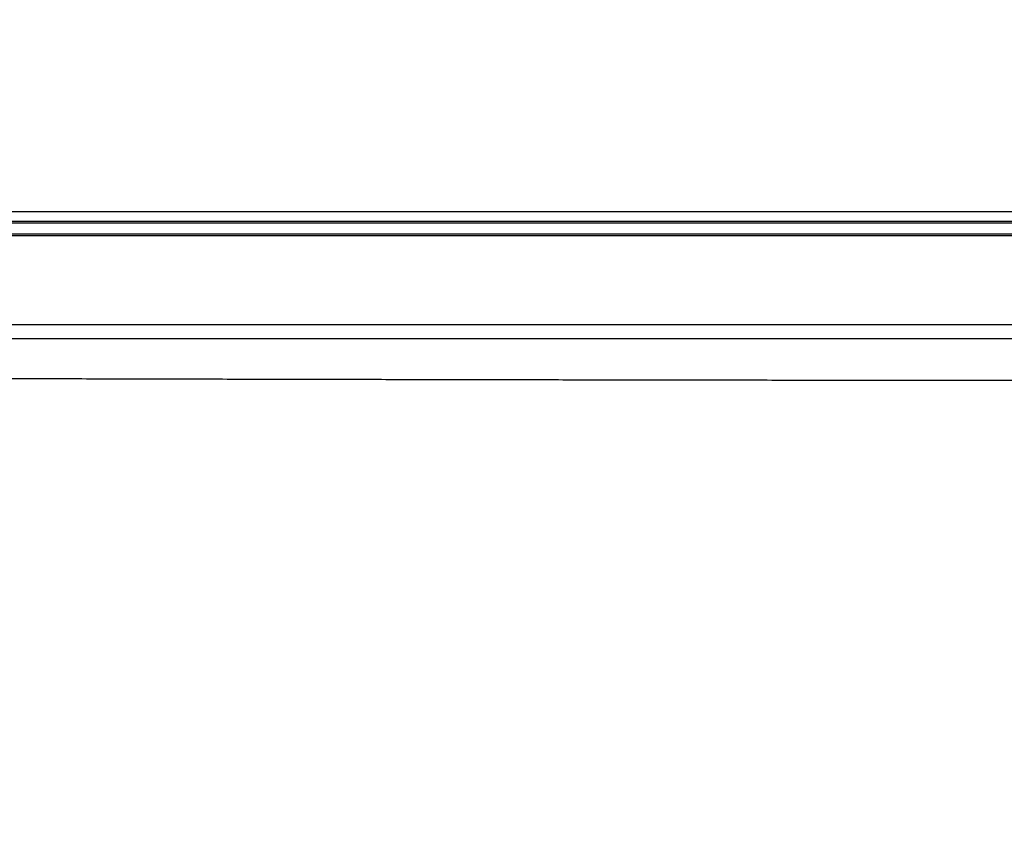
# Model space of a CAD drawing. Units: millimetres. Extents: x 952 to 9404, y 8406 to 15208.
# Drawn here: x 7036 to 7175, y 14521 to 14638 of the extents above; entities that cross this region are included whole.
import ezdxf

# ---------------------------------------------------------------- set-up
doc = ezdxf.new("R2010")
doc.units = ezdxf.units.MM
doc.header["$LTSCALE"] = 25
for name, color, linetype in [('ACO_THERM_BLOCK_02_2016', 10, 'Continuous'), ('DUENN', 10, 'Continuous'), ('SKIZZE', 10, 'Continuous')]:
    doc.layers.add(name, color=color, linetype=linetype)

# ---------------------------------------------------------------- blocks, each defined once
blk = doc.blocks.new('315830')
at = {"layer": 'SKIZZE'}
for p, q in [((-418.588252, 1372.97098), (-4.91274, 1372.97093)), ((-418.588254, 1356.970934), (-4.91274, 1356.970932)), ((-403.024804, 1354.970828), (-5, 1354.970934))]:
    blk.add_line(p, q, dxfattribs=at)
for points in [[(-117.3519, 1348.995536, -0.0000124621), (-122.48996, 1348.999624, -0.000012493), (-127.628, 1349.003966, -0.0000125277), (-132.766, 1349.00857, -0.0000125584), (-137.90398, 1349.013432, -0.0000125931), (-143.0419, 1349.018556, -0.000012624), (-148.1798, 1349.023938, -0.0000126587), (-153.31766, 1349.029588, -0.0000126894), (-158.45548, 1349.035494, -0.0000127241), (-163.59328, 1349.041668, -0.000012755), (-168.73104, 1349.0481, -0.0000127897), (-173.86876, 1349.054804, -0.0000128204), (-179.00644, 1349.061766, -0.000012855), (-184.1441, 1349.069, -0.0000128859), (-189.28172, 1349.076494, -0.0000129206), (-194.4193, 1349.084262, -0.0000129513), (-199.55686, 1349.09229, -0.0000129861), (-204.69436, 1349.100594, -0.0000130492), (-209.83184, 1349.109164, -0.0000131569), (-214.9693, 1349.118012, -0.0000132343), (-220.1067, 1349.127126, -0.0000133013), (-225.24408, 1349.136524, -0.000013364), (-230.38142, 1349.146192, -0.0000134383), (-235.51874, 1349.156142, -0.0000135031), (-240.65602, 1349.166368, -0.000013575), (-245.79326, 1349.17688, -0.0000136401), (-250.93048, 1349.18767, -0.0000137148), (-256.06766, 1349.198748, -0.000013777), (-261.2048, 1349.210106, -0.0000138424), (-266.34192, 1349.221756, -0.0000139164), (-271.47902, 1349.233688, -0.0000140174), (-276.61612, 1349.245918, -0.000014045), (-281.7531, 1349.25843, -0.0000140071), (-286.88992, 1349.271238, -0.0000142167), (-292.02705, 1349.28434, -0.000014722), (-297.164644, 1349.297752, -0.000014219), (-302.300886, 1349.311432, -0.0000125971), (-307.435126, 1349.325388, -0.0000157642), (-312.574386, 1349.339764, -0.0000244392)], [(-317.721114, 1349.354622, -0.0000121119), (-322.847766, 1349.369298, 0.0000242933)], [(-4.1286, 926.13648, -0.000011535), (-4.14582, 945.35614, -0.0000113967), (-4.1622, 964.5759, -0.0000112523), (-4.17768, 983.79576, -0.000011085), (-4.19232, 1003.0153, -0.000010853), (-4.20612, 1022.23438, -0.0000108002), (-4.2191, 1041.45472, -0.0000109098), (-4.23122, 1060.67694, -0.000010969), (-4.2425, 1079.89416, -0.0000110078), (-4.25292, 1099.104, -0.0000110578), (-4.2625, 1118.3336, -0.0000110748), (-4.27122, 1137.59224, -0.0000106022), (-4.27916, 1156.77306, -0.0000097323), (-4.28626, 1175.8392, -0.0000106838), (-4.29258, 1195.21256, -0.0000127991), (-4.2981, 1215.03844, -0.0000084213), (-4.30304, 1233.65204, 0.0000016218), (-4.3073, 1250.47986, -0.0000182056), (-4.30974, 1272.09146, -0.0000429248), (-4.30906, 1305.37808, -0.000021706), (-4.30554, 1348.969676, -0.0000108843)]]:
    blk.add_lwpolyline(points, format="xyb", dxfattribs=at)
blk = doc.blocks.new('315789')
at = {"layer": 'ACO_THERM_BLOCK_02_2016'}
for p, q in [((387.89, 1.8), (35.03, 1.8)), ((35.03, 1.6), (387.89, 1.6)), ((34.83, -0.2), (419.91, -0.2)), ((419.91, 0), (35.03, 0))]:
    blk.add_line(p, q, dxfattribs=at)

msp = doc.modelspace()

# ---------------------------------------------------------------- block references
at = {"layer": 'ACO_THERM_BLOCK_02_2016'}
msp.add_blockref('315789', (6903.35, 14607.59), dxfattribs=at)
at = {"layer": 'DUENN'}
msp.add_blockref('315830', (7326.85, 13237.81), dxfattribs=at)

doc.saveas('drawing.dxf')
